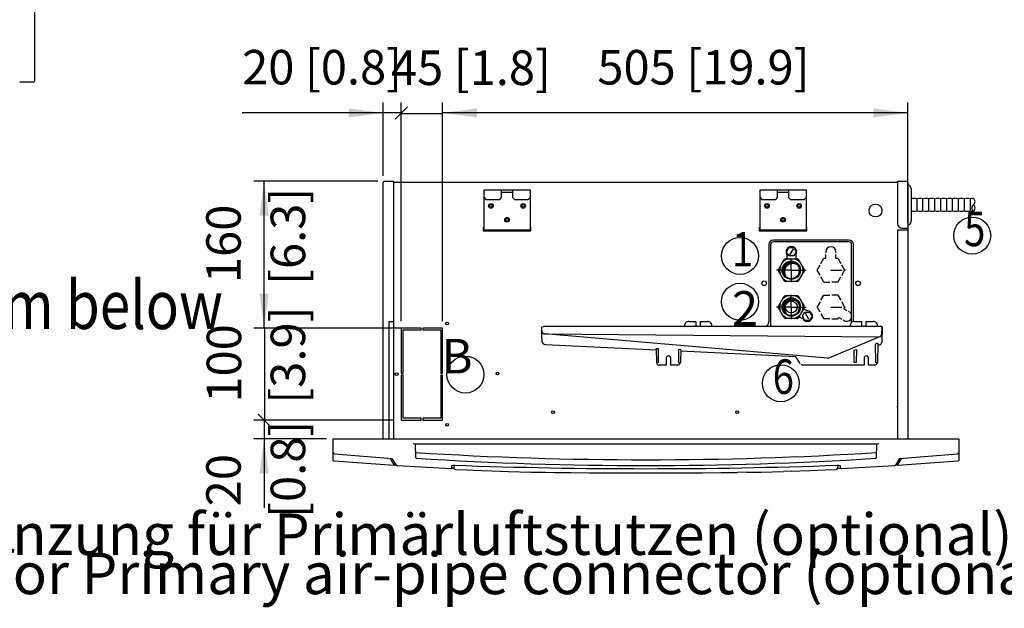
# Model space of a CAD drawing. Units: millimetres. Extents: x 22059 to 28955, y -16892 to -12508.
# Drawn here: x 23285 to 24355, y -15944 to -15305 of the extents above; entities that cross this region are included whole.
import ezdxf

# ---------------------------------------------------------------- set-up
doc = ezdxf.new("R2010")
doc.units = ezdxf.units.MM
doc.linetypes.add('DOT_CENTER', pattern=[14, 12, -1, 0, -1])
doc.layers.add('1', color=7, linetype='Continuous')
doc.styles.add('CONVERTER_11', font='txt.shx', dxfattribs={"width": 0.9})
doc.styles.add('CONVERTER_19', font='txt.shx', dxfattribs={"width": 0.8325})
doc.styles.add('CONVERTER_20', font='txt.shx', dxfattribs={"width": 0.81})
doc.dimstyles.new('ME10_DIM_70', dxfattribs={"dimtxt": 37.5, "dimasz": 18.75, "dimexe": 11.25, "dimexo": 7.5, "dimgap": 13.5, "dimtad": 1, "dimdec": 0, "dimdsep": 46, "dimtxsty": 'CONVERTER_11', "dimblk2": 'OBLIQUE', "dimsah": 1, "dimcen": 0.09, "dimclrd": 6, "dimclre": 6, "dimclrt": 3, "dimadec": 0, "dimazin": 0, "dimtfac": 1, "dimtdec": 4, "dimtix": 1, "dimtmove": 0, "dimatfit": 3, "dimfxl": 1, "dimtolj": 1, "dimtzin": 0, "dimarcsym": 0})
doc.dimstyles.new('ME10_DIM_71', dxfattribs={"dimtxt": 37.5, "dimasz": 37.5, "dimexe": 11.25, "dimexo": 7.5, "dimgap": 13.5, "dimtad": 1, "dimdec": 0, "dimdsep": 46, "dimtxsty": 'CONVERTER_11', "dimsah": 1, "dimcen": 0.09, "dimclrd": 6, "dimclre": 6, "dimclrt": 3, "dimadec": 0, "dimazin": 0, "dimtfac": 1, "dimtdec": 4, "dimtix": 1, "dimtmove": 0, "dimatfit": 3, "dimfxl": 1, "dimtolj": 1, "dimtzin": 0, "dimarcsym": 0})
doc.dimstyles.new('ME10_DIM_72', dxfattribs={"dimtxt": 37.5, "dimasz": 18.75, "dimexe": 11.25, "dimexo": 7.5, "dimgap": 13.5, "dimtad": 1, "dimdec": 0, "dimdsep": 46, "dimtxsty": 'CONVERTER_11', "dimblk2": 'OBLIQUE', "dimsah": 1, "dimcen": 0.09, "dimclrd": 6, "dimclre": 6, "dimclrt": 3, "dimadec": 0, "dimazin": 0, "dimtfac": 1, "dimtdec": 4, "dimtix": 1, "dimtmove": 0, "dimatfit": 3, "dimfxl": 1, "dimtolj": 1, "dimtzin": 0, "dimarcsym": 0})
doc.dimstyles.new('ME10_DIM_73', dxfattribs={"dimtxt": 37.5, "dimasz": 37.5, "dimexe": 11.25, "dimexo": 7.5, "dimgap": 13.5, "dimtad": 1, "dimdec": 0, "dimdsep": 46, "dimtxsty": 'CONVERTER_11', "dimblk1": 'NONE', "dimblk2": 'NONE', "dimsah": 1, "dimcen": 0.09, "dimclrd": 6, "dimclre": 6, "dimclrt": 3, "dimadec": 0, "dimazin": 0, "dimtfac": 1, "dimtdec": 4, "dimtix": 1, "dimtmove": 0, "dimatfit": 3, "dimfxl": 1, "dimtolj": 1, "dimtzin": 0, "dimarcsym": 0})
doc.dimstyles.new('ME10_DIM_74', dxfattribs={"dimtxt": 37.5, "dimasz": 37.5, "dimexe": 11.25, "dimexo": 7.5, "dimgap": 13.5, "dimtad": 1, "dimdec": 0, "dimdsep": 46, "dimtxsty": 'CONVERTER_11', "dimblk1": 'NONE', "dimblk2": 'NONE', "dimsah": 1, "dimcen": 0.09, "dimclrd": 6, "dimclre": 6, "dimclrt": 3, "dimadec": 0, "dimazin": 0, "dimtfac": 1, "dimtdec": 4, "dimtix": 1, "dimtmove": 0, "dimatfit": 3, "dimfxl": 1, "dimtolj": 1, "dimtzin": 0, "dimarcsym": 0})
doc.dimstyles.new('ME10_DIM_75', dxfattribs={"dimtxt": 37.5, "dimasz": 37.5, "dimexe": 11.25, "dimexo": 7.5, "dimgap": 13.5, "dimtad": 1, "dimdec": 0, "dimdsep": 46, "dimtxsty": 'CONVERTER_11', "dimsah": 1, "dimcen": 0.09, "dimclrd": 6, "dimclre": 6, "dimclrt": 3, "dimadec": 0, "dimazin": 0, "dimtfac": 1, "dimtdec": 4, "dimtix": 1, "dimtmove": 0, "dimatfit": 3, "dimfxl": 1, "dimtolj": 1, "dimtzin": 0, "dimarcsym": 0})
pattern_1 = [(45, (258.84801, -8096.910918), (-0.0141421356237, 1e-18), [])]

# ---------------------------------------------------------------- blocks, each defined once
blk = doc.blocks.new('*D67')
at = {"layer": '1', "color": 6, "linetype": 'Continuous'}
for p, q in [((23680.4, -15474.6), (23680.4, -15395.2)), ((23699.9, -15632.5), (23699.9, -15395.2)), ((23680.4, -15406.4), (23527, -15406.4)), ((23699.9, -15406.4), (23680.4, -15406.4))]:
    blk.add_line(p, q, dxfattribs=at)
at = {"layer": '1', "color": 6}
blk.add_line((23706.6, -15399.8), (23693.3, -15413), dxfattribs=at)
blk.add_solid([(23642.9, -15411.3), (23642.9, -15401.5), (23680.4, -15406.4)], dxfattribs=at)
at = {"layer": '1', "color": 3, "insert": (23527, -15387.2), "char_height": 37.5, "attachment_point": 7, "rotation": 0.0001, "line_spacing_factor": 0.454545, "style": 'CONVERTER_11'}
blk.add_mtext('20 [0.8]', dxfattribs=at)
blk = doc.blocks.new('_Oblique')
at = {"color": 0, "linetype": 'ByBlock', "lineweight": -2}
blk.add_line((-0.5, -0.5), (0.5, 0.5), dxfattribs=at)
blk = doc.blocks.new('*D68')
at = {"layer": '1', "color": 6, "linetype": 'Continuous'}
for p, q in [((23674.6, -15480.4), (23539.7, -15480.4)), ((23550.9, -15640), (23550.9, -15480.4)), ((23713.9, -15640), (23539.7, -15640))]:
    blk.add_line(p, q, dxfattribs=at)
at = {"layer": '1', "color": 6}
for points in [[(23555.8, -15517.9), (23546, -15517.9), (23550.9, -15480.4)], [(23546, -15602.5), (23555.8, -15602.5), (23550.9, -15640)]]:
    blk.add_solid(points, dxfattribs=at)
at = {"layer": '1', "color": 3, "insert": (23537.2, -15591.2), "char_height": 37.5, "attachment_point": 7, "rotation": 90, "line_spacing_factor": 0.454545, "style": 'CONVERTER_11'}
blk.add_mtext('160', dxfattribs=at)
blk = doc.blocks.new('*D69')
at = {"layer": '1', "color": 6, "linetype": 'Continuous'}
for p, q in [((23692.4, -15740), (23539.7, -15740)), ((23550.9, -15740), (23550.9, -15760.4)), ((23618.6, -15760.4), (23539.7, -15760.4)), ((23550.9, -15760.4), (23550.9, -15835.4))]:
    blk.add_line(p, q, dxfattribs=at)
at = {"layer": '1', "color": 6}
blk.add_line((23544.3, -15733.4), (23557.5, -15746.6), dxfattribs=at)
blk.add_solid([(23555.8, -15797.9), (23546, -15797.9), (23550.9, -15760.4)], dxfattribs=at)
at = {"layer": '1', "color": 3, "insert": (23537.2, -15833.6), "char_height": 37.5, "attachment_point": 7, "rotation": 90, "line_spacing_factor": 0.454545, "style": 'CONVERTER_11'}
blk.add_mtext('20', dxfattribs=at)
blk = doc.blocks.new('*D70')
at = {"layer": '1', "color": 6, "linetype": 'Continuous'}
for p, q in [((23713.9, -15640), (23540.2, -15640)), ((23551.4, -15640), (23551.4, -15740)), ((23692.4, -15740), (23540.2, -15740))]:
    blk.add_line(p, q, dxfattribs=at)
at = {"layer": '1', "color": 3, "insert": (23537.7, -15721), "char_height": 37.5, "attachment_point": 7, "rotation": 90, "line_spacing_factor": 0.454545, "style": 'CONVERTER_11'}
blk.add_mtext('100', dxfattribs=at)
blk = doc.blocks.new('_None')
blk = doc.blocks.new('*D71')
at = {"layer": '1', "color": 6, "linetype": 'Continuous'}
for p, q in [((23699.9, -15632.5), (23699.9, -15395.8)), ((23744.9, -15632.5), (23744.9, -15395.8)), ((23699.9, -15407), (23744.9, -15407))]:
    blk.add_line(p, q, dxfattribs=at)
at = {"layer": '1', "color": 3, "insert": (23688.8, -15387.8), "char_height": 37.5, "attachment_point": 7, "rotation": 0.0001, "line_spacing_factor": 0.454545, "style": 'CONVERTER_11'}
blk.add_mtext('45 [1.8]', dxfattribs=at)
blk = doc.blocks.new('*D72')
at = {"layer": '1', "color": 6, "linetype": 'Continuous'}
for p, q in [((23744.9, -15632.5), (23744.9, -15395.2)), ((24250.4, -15526.1), (24250.4, -15395.2)), ((24250.4, -15406.4), (23744.9, -15406.4))]:
    blk.add_line(p, q, dxfattribs=at)
at = {"layer": '1', "color": 6}
for points in [[(23782.4, -15401.5), (23782.4, -15411.3), (23744.9, -15406.4)], [(24212.9, -15411.3), (24212.9, -15401.5), (24250.4, -15406.4)]]:
    blk.add_solid(points, dxfattribs=at)
at = {"layer": '1', "color": 3, "insert": (23913.1, -15387.2), "char_height": 37.5, "attachment_point": 7, "rotation": 0.0001, "line_spacing_factor": 0.454545, "style": 'CONVERTER_11'}
blk.add_mtext('505 [19.9]', dxfattribs=at)

msp = doc.modelspace()

# ---------------------------------------------------------------- hatches: boundary and pattern name
at = {"layer": '1', "linetype": 'Continuous'}
h = msp.add_hatch(dxfattribs=at)
h.set_pattern_fill('CUSTOM3', color=6, scale=0.01, angle=45, pattern_type=2)
h.set_pattern_definition(pattern_1)
edge = h.paths.add_edge_path()
edge.add_arc((24123.89, -15577.17), 9, 37.81924, 232.18076)
edge.add_arc((24125.48, -15578.76), 9, 52.18076, 217.81924, ccw=False)
h = msp.add_hatch(dxfattribs=at)
h.set_pattern_fill('CUSTOM4', color=6, scale=0.01, angle=45, pattern_type=2)
h.set_pattern_definition(pattern_1)
edge = h.paths.add_edge_path()
edge.add_arc((24123.89, -15617.17), 9, 37.81924, 232.18076)
edge.add_arc((24125.48, -15618.76), 9, 52.18076, 217.81924, ccw=False)

# ---------------------------------------------------------------- linework, layer by layer
at = {"color": 6, "linetype": 'Continuous'}
for p, q in [((23788.93, -15530.41), (23788.93, -15534.41)), ((23788.93, -15530.41), (23788.93, -15534.41)), ((23788.93, -15534.41), (23840.93, -15534.41)), ((23788.93, -15534.41), (23840.93, -15534.41)), ((23840.93, -15534.41), (23840.93, -15530.41)), ((23840.93, -15534.41), (23840.93, -15530.41)), ((24088.93, -15530.41), (24088.93, -15534.41)), ((24088.93, -15530.41), (24088.93, -15534.41)), ((24088.93, -15534.41), (24140.93, -15534.41)), ((24088.93, -15534.41), (24140.93, -15534.41)), ((24140.93, -15534.41), (24140.93, -15530.41)), ((24140.93, -15534.41), (24140.93, -15530.41)), ((23699.93, -15640.01), (23699.93, -15689.01)), ((23721.43, -15640.01), (23699.93, -15640.01)), ((23701.93, -15689.01), (23701.93, -15642.01)), ((23701.93, -15642.01), (23721.43, -15642.01)), ((23721.43, -15642.01), (23721.43, -15640.01)), ((23744.93, -15640.01), (23723.43, -15640.01)), ((23723.43, -15640.01), (23723.43, -15642.01)), ((23723.43, -15642.01), (23742.93, -15642.01)), ((23742.93, -15642.01), (23742.93, -15689.01)), ((23744.93, -15689.01), (23744.93, -15640.01)), ((23699.93, -15689.01), (23701.93, -15689.01)), ((23699.93, -15691.01), (23699.93, -15740.01)), ((23701.93, -15691.01), (23699.93, -15691.01)), ((23701.93, -15738.01), (23701.93, -15691.01)), ((23742.93, -15689.01), (23744.93, -15689.01)), ((23744.93, -15691.01), (23742.93, -15691.01)), ((23742.93, -15691.01), (23742.93, -15738.01)), ((23744.93, -15740.01), (23744.93, -15691.01)), ((23699.93, -15740.01), (23721.43, -15740.01)), ((23721.43, -15738.01), (23701.93, -15738.01)), ((23721.43, -15740.01), (23721.43, -15738.01)), ((23742.93, -15738.01), (23723.43, -15738.01)), ((23723.43, -15738.01), (23723.43, -15740.01)), ((23723.43, -15740.01), (23744.93, -15740.01))]:
    msp.add_line(p, q, dxfattribs=at)
at = {"color": 1, "linetype": 'Continuous'}
for p, q in [((24186.43, -15544.41), (24104.43, -15544.41)), ((24186.43, -15546.41), (24104.43, -15546.41)), ((24099.43, -15549.41), (24099.43, -15633.41)), ((24101.43, -15549.41), (24101.43, -15638.34)), ((24161.37, -15557.13), (24161.37, -15558.18)), ((24172.37, -15558.18), (24172.37, -15557.13)), ((24189.43, -15634.02), (24189.43, -15549.41)), ((24191.43, -15632.95), (24191.43, -15549.41)), ((24156.12, -15569.77), (24159.37, -15564.14)), ((24159.37, -15564.14), (24161.38, -15564.14)), ((24161.38, -15564.14), (24161.38, -15560.18)), ((24172.36, -15564.14), (24174.37, -15564.14)), ((24172.37, -15564.13), (24172.37, -15560.18)), ((24174.37, -15564.14), (24177.62, -15569.77)), ((24151.87, -15577.13), (24155.12, -15571.51)), ((24155.12, -15582.76), (24151.87, -15577.13)), ((24178.62, -15571.51), (24181.87, -15577.13)), ((24178.63, -15582.77), (24181.88, -15577.13)), ((24159.37, -15590.12), (24156.12, -15584.5)), ((24159.36, -15590.13), (24165.87, -15590.13)), ((24174.37, -15590.12), (24167.87, -15590.12)), ((24174.37, -15590.13), (24177.63, -15584.5)), ((24155.11, -15611.5), (24151.86, -15617.13)), ((24156.12, -15609.77), (24159.37, -15604.14)), ((24159.37, -15604.14), (24165.87, -15604.14)), ((24174.37, -15604.13), (24167.87, -15604.13)), ((24174.37, -15604.14), (24177.62, -15609.77)), ((24181.88, -15617.13), (24178.63, -15611.5)), ((24155.12, -15622.76), (24151.87, -15617.13)), ((24181.87, -15617.13), (24180.86, -15618.88)), ((24180.86, -15618.88), (24184.34, -15620.88)), ((24186.94, -15622.37), (24186.07, -15621.87)), ((24156.11, -15624.5), (24159.36, -15630.13)), ((24165.87, -15630.12), (24159.37, -15630.12)), ((24167.87, -15630.13), (24174.37, -15630.13)), ((24174.37, -15630.13), (24175.38, -15628.4)), ((24175.38, -15628.4), (24178.84, -15630.4)), ((24181.44, -15631.89), (24180.58, -15631.39))]:
    msp.add_line(p, q, dxfattribs=at)
for centre in [(23797.43, -15507.41), (23797.43, -15507.41), (23832.43, -15507.41), (23832.43, -15507.41), (24097.43, -15507.41), (24097.43, -15507.41), (24132.43, -15507.41), (24132.43, -15507.41), (23814.93, -15522.41), (23814.93, -15522.41), (24114.93, -15522.41), (24114.93, -15522.41)]:
    msp.add_circle(centre, 2.5, dxfattribs=at)
at = {"color": 6, "linetype": 'Continuous'}
for centre, radius in [((23797.43, -15507.41), 1.5), ((23797.43, -15507.41), 1.5), ((23832.43, -15507.41), 1.5), ((23832.43, -15507.41), 1.5), ((24097.43, -15507.41), 1.5), ((24097.43, -15507.41), 1.5), ((24132.43, -15507.41), 1.5), ((24132.43, -15507.41), 1.5), ((24215.43, -15512.41), 7), ((23814.93, -15522.41), 1.5), ((23814.93, -15522.41), 1.5), ((24114.93, -15522.41), 1.5), ((24114.93, -15522.41), 1.5), ((24094.43, -15591.41), 2.5), ((24196.43, -15591.41), 2.5), ((23749.93, -15635.01), 1.5), ((23804.43, -15689.41), 1.5), ((23694.93, -15690.01), 1.5), ((23864.93, -15731.41), 1.5), ((24064.93, -15731.41), 1.5), ((23749.93, -15745.01), 1.5)]:
    msp.add_circle(centre, radius, dxfattribs=at)
at = {"color": 1, "linetype": 'Continuous'}
for centre, radius, start, end in [((24104.43, -15549.41), 5, 90, 180), ((24104.43, -15549.41), 3, 90, 180), ((24186.43, -15549.41), 5, 0, 90), ((24186.43, -15549.41), 3, 0, 90), ((24166.87, -15557.13), 5.49, 0, 180), ((24094.43, -15633.41), 5, 281.24996, 360), ((24184.19, -15627.13), 5.49, 240.00002, 341.25007)]:
    msp.add_arc(centre, radius, start, end, dxfattribs=at)
at = {"layer": '1', "color": 2, "linetype": 'Continuous'}
for p, q in [((23301.52, -14937.95), (23301.52, -15371.55)), ((23299.72, -15373.05), (23285.25, -15373.05)), ((24110.01, -15576.39), (24116.29, -15565.53)), ((24116.6, -15565.22), (24117.2, -15564.87)), ((24117.62, -15564.76), (24130.15, -15564.76)), ((24130.59, -15564.88), (24131.19, -15565.23)), ((24131.51, -15565.55), (24137.77, -15576.41)), ((24109.89, -15577.51), (24109.89, -15576.81)), ((24116.27, -15588.8), (24110.01, -15577.93)), ((24137.77, -15577.94), (24131.48, -15588.81)), ((24137.88, -15576.83), (24137.88, -15577.52)), ((24117.18, -15589.46), (24116.58, -15589.11)), ((24130.15, -15589.58), (24117.6, -15589.57)), ((24131.18, -15589.12), (24130.58, -15589.47)), ((24110.01, -15616.39), (24116.29, -15605.53)), ((24116.6, -15605.22), (24117.2, -15604.87)), ((24117.62, -15604.76), (24130.15, -15604.76)), ((24130.59, -15604.88), (24131.19, -15605.23)), ((24131.51, -15605.55), (24137.77, -15616.41)), ((24109.89, -15617.51), (24109.89, -15616.81)), ((24116.27, -15628.8), (24110.01, -15617.93)), ((24137.77, -15617.94), (24131.48, -15628.81)), ((24137.76, -15617.95), (24131.49, -15628.8)), ((24137.88, -15616.83), (24137.88, -15617.52)), ((24137.88, -15616.84), (24137.88, -15617.53)), ((24117.18, -15629.46), (24116.58, -15629.11)), ((24130.15, -15629.58), (24117.6, -15629.57)), ((24131.17, -15629.12), (24130.57, -15629.47)), ((24131.18, -15629.12), (24130.58, -15629.47)), ((23852.72, -15638.6), (23854.97, -15638.38)), ((23852.72, -15643.57), (23852.72, -15638.6)), ((23856.5, -15638.35), (23854.97, -15638.38)), ((23858.87, -15638.34), (23856.5, -15638.35)), ((24217.7, -15638.34), (23858.87, -15638.34)), ((24220.38, -15638.38), (24218.74, -15638.35)), ((24221.83, -15638.45), (24220.38, -15638.38)), ((24222.6, -15638.55), (24221.83, -15638.45)), ((24222.3, -15646.68), (24222.72, -15638.6)), ((24222.72, -15638.6), (24222.6, -15638.55)), ((24163.18, -15672.87), (23856, -15646.47)), ((24164.08, -15672.77), (24219.3, -15649.49)), ((23679.43, -15760.41), (24252.93, -15760.41))]:
    msp.add_line(p, q, dxfattribs=at)
at = {"layer": '1', "color": 3, "linetype": 'Continuous'}
for p, q in [((23680.43, -15482.11), (23680.45, -15481.83)), ((23680.43, -15759.41), (23680.43, -15482.11)), ((23680.45, -15481.83), (23680.52, -15481.57)), ((23680.52, -15481.57), (23680.58, -15481.41)), ((23680.58, -15481.41), (23680.71, -15481.18)), ((23680.71, -15481.18), (23680.84, -15481.01)), ((23680.84, -15481.01), (23680.96, -15480.88)), ((23680.96, -15480.88), (23681.19, -15480.69)), ((23681.19, -15480.69), (23681.48, -15480.54)), ((23681.48, -15480.54), (23681.65, -15480.48)), ((23681.65, -15480.48), (23681.89, -15480.43)), ((23681.89, -15480.43), (23682.13, -15480.41)), ((23682.13, -15480.41), (23691.43, -15480.41)), ((23691.43, -15480.41), (23691.43, -15481.41)), ((23691.43, -15481.41), (24239.43, -15481.41)), ((24239.43, -15480.41), (24248.73, -15480.41)), ((24239.43, -15481.41), (24239.43, -15480.41)), ((24248.73, -15480.41), (24249.05, -15480.44)), ((24249.05, -15480.44), (24249.41, -15480.55)), ((24249.41, -15480.55), (24249.64, -15480.68)), ((24249.64, -15480.68), (24250.03, -15481.04)), ((24250.03, -15481.04), (24250.16, -15481.19)), ((24250.16, -15481.19), (24250.3, -15481.46)), ((24250.3, -15481.46), (24250.4, -15481.78)), ((24250.4, -15481.78), (24250.43, -15482.11)), ((24250.43, -15482.11), (24250.43, -15531.41)), ((24250.43, -15531.41), (24250.43, -15533.61)), ((24250.43, -15533.61), (24250.43, -15760.41)), ((23625.9, -15760.62), (23625.96, -15760.47)), ((23625.95, -15767.27), (23625.9, -15760.62)), ((23625.96, -15760.47), (23626.1, -15760.41)), ((23626.1, -15760.41), (23679.43, -15760.41)), ((23679.43, -15760.41), (23680.43, -15760.41)), ((23680.43, -15760.41), (23680.43, -15759.41)), ((24250.43, -15760.41), (24252.93, -15760.41)), ((24252.93, -15760.41), (24305.75, -15760.41)), ((24305.75, -15760.41), (24305.89, -15760.47)), ((24305.89, -15760.47), (24305.95, -15760.62)), ((24305.95, -15760.62), (24305.89, -15783.57)), ((23625.97, -15782.5), (23625.95, -15767.27)), ((23625.97, -15783.73), (23625.97, -15782.5)), ((23626.24, -15784.41), (23625.97, -15783.73)), ((23626.89, -15784.73), (23626.24, -15784.41)), ((24305.62, -15784.41), (24304.97, -15784.73)), ((24305.89, -15783.57), (24305.62, -15784.41)), ((23692.19, -15789.3), (23626.89, -15784.73)), ((23692.75, -15789.01), (23692.19, -15789.3)), ((23694.84, -15789.15), (23692.75, -15789.01)), ((23695.29, -15789.49), (23694.84, -15789.15)), ((23695.86, -15789.64), (23695.29, -15789.49)), ((23753.84, -15792.81), (23695.86, -15789.64)), ((23754.91, -15792.43), (23753.84, -15792.81)), ((23757.26, -15792.54), (23754.91, -15792.43)), ((23757.97, -15793.31), (23757.26, -15792.54)), ((23758.95, -15793.62), (23757.97, -15793.31)), ((23758.95, -15793.62), (23771.08, -15794.13)), ((23771.08, -15794.13), (23787.32, -15794.78)), ((23787.32, -15794.78), (23798.6, -15795.19)), ((23798.6, -15795.19), (23807.96, -15795.49)), ((24123.89, -15795.49), (24133.25, -15795.19)), ((24133.25, -15795.19), (24144.53, -15794.78)), ((24144.53, -15794.78), (24160.77, -15794.13)), ((24160.77, -15794.13), (24172.91, -15793.62)), ((24174.59, -15792.54), (24172.91, -15793.62)), ((24176.94, -15792.44), (24174.59, -15792.54)), ((24178.01, -15792.81), (24176.94, -15792.44)), ((24235.99, -15789.64), (24178.01, -15792.81)), ((24237.01, -15789.15), (24235.99, -15789.64)), ((24239.11, -15789.02), (24237.01, -15789.15)), ((24239.27, -15789.15), (24239.11, -15789.02)), ((24239.66, -15789.3), (24239.27, -15789.15)), ((24304.97, -15784.73), (24239.66, -15789.3)), ((23807.96, -15795.49), (23816.5, -15795.74)), ((23816.5, -15795.74), (23840.81, -15796.36)), ((23840.81, -15796.36), (23856.69, -15796.67)), ((23856.69, -15796.67), (23866.63, -15796.83)), ((23866.63, -15796.83), (23884.62, -15797.05)), ((23884.62, -15797.05), (23904.51, -15797.2)), ((23904.51, -15797.2), (23929.06, -15797.37)), ((23929.06, -15797.37), (23943.8, -15797.22)), ((23943.8, -15797.22), (23988.06, -15797.22)), ((23988.06, -15797.22), (24002.8, -15797.37)), ((24002.8, -15797.37), (24027.35, -15797.2)), ((24002.8, -15797.37), (24027.35, -15797.2)), ((24027.35, -15797.2), (24047.23, -15797.05)), ((24047.23, -15797.05), (24065.23, -15796.83)), ((24075.17, -15796.67), (24065.23, -15796.83)), ((24075.17, -15796.67), (24091.04, -15796.36)), ((24091.04, -15796.36), (24115.35, -15795.74)), ((24123.89, -15795.49), (24115.35, -15795.74))]:
    msp.add_line(p, q, dxfattribs=at)
at = {"layer": '1', "color": 1, "linetype": 'Continuous'}
for p, q in [((23691.43, -15481.41), (23691.43, -15760.41)), ((24239.43, -15481.41), (24239.43, -15526.41)), ((23789.93, -15533.73), (23789.93, -15489.9)), ((23789.93, -15489.9), (23839.93, -15489.9)), ((23789.93, -15533.73), (23789.93, -15489.9)), ((23789.93, -15489.9), (23839.93, -15489.9)), ((23808.93, -15498.41), (23808.93, -15489.9)), ((23808.93, -15498.41), (23808.93, -15489.9)), ((23808.93, -15492.4), (23820.93, -15492.4)), ((23808.93, -15492.4), (23820.93, -15492.4)), ((23820.93, -15489.9), (23820.93, -15498.41)), ((23820.93, -15489.9), (23820.93, -15498.41)), ((23839.93, -15489.9), (23839.93, -15533.73)), ((23839.93, -15489.9), (23839.93, -15533.73)), ((24089.93, -15489.9), (24139.93, -15489.9)), ((24089.93, -15533.73), (24089.93, -15489.9)), ((24089.93, -15489.9), (24139.93, -15489.9)), ((24089.93, -15533.73), (24089.93, -15489.9)), ((24108.93, -15498.41), (24108.93, -15489.9)), ((24108.93, -15498.41), (24108.93, -15489.9)), ((24108.93, -15492.4), (24120.93, -15492.4)), ((24108.93, -15492.4), (24120.93, -15492.4)), ((24120.93, -15489.9), (24120.93, -15498.41)), ((24120.93, -15489.9), (24120.93, -15498.41)), ((24139.93, -15489.9), (24139.93, -15533.73)), ((24139.93, -15489.9), (24139.93, -15533.73)), ((23789.93, -15498.41), (23791.93, -15500.41)), ((23789.93, -15498.41), (23791.93, -15500.41)), ((23791.93, -15500.41), (23806.93, -15500.41)), ((23791.93, -15500.41), (23806.93, -15500.41)), ((23806.93, -15500.41), (23808.93, -15498.41)), ((23806.93, -15500.41), (23808.93, -15498.41)), ((23820.93, -15498.41), (23822.93, -15500.41)), ((23820.93, -15498.41), (23822.93, -15500.41)), ((23822.93, -15500.41), (23837.93, -15500.41)), ((23822.93, -15500.41), (23837.93, -15500.41)), ((23837.93, -15500.41), (23839.93, -15498.41)), ((23837.93, -15500.41), (23839.93, -15498.41)), ((24089.93, -15498.41), (24091.93, -15500.41)), ((24089.93, -15498.41), (24091.93, -15500.41)), ((24091.93, -15500.41), (24106.93, -15500.41)), ((24091.93, -15500.41), (24106.93, -15500.41)), ((24106.93, -15500.41), (24108.93, -15498.41)), ((24106.93, -15500.41), (24108.93, -15498.41)), ((24120.93, -15498.41), (24122.93, -15500.41)), ((24120.93, -15498.41), (24122.93, -15500.41)), ((24122.93, -15500.41), (24137.93, -15500.41)), ((24122.93, -15500.41), (24137.93, -15500.41)), ((24137.93, -15500.41), (24139.93, -15498.41)), ((24137.93, -15500.41), (24139.93, -15498.41)), ((23839.93, -15533.73), (23789.93, -15533.73)), ((23839.93, -15533.73), (23789.93, -15533.73)), ((24139.93, -15533.73), (24089.93, -15533.73)), ((24139.93, -15533.73), (24089.93, -15533.73)), ((24239.43, -15533.61), (24239.43, -15760.41)), ((24250.24, -15533.61), (24239.43, -15533.61)), ((24244.43, -15531.41), (24250.43, -15531.41)), ((24118.69, -15557.17), (24121.29, -15552.67)), ((24121.29, -15561.67), (24118.69, -15557.17)), ((24121.29, -15552.67), (24126.48, -15552.67)), ((24126.48, -15552.67), (24129.08, -15557.17)), ((24129.08, -15557.17), (24126.48, -15561.67)), ((24126.48, -15561.67), (24121.29, -15561.67)), ((24136, -15627.17), (24138.6, -15622.67)), ((24138.6, -15622.67), (24143.8, -15622.68)), ((24143.8, -15622.68), (24146.39, -15627.18)), ((24138.6, -15631.67), (24136, -15627.17)), ((24143.79, -15631.68), (24138.6, -15631.67)), ((24146.39, -15627.18), (24143.79, -15631.68)), ((23855.39, -15646.43), (24219.3, -15649.49)), ((23712.87, -15765.35), (23714.72, -15765.79)), ((23714.72, -15765.79), (24217.13, -15765.79)), ((23715.82, -15781.05), (23715.43, -15765.79)), ((24216.42, -15765.79), (24216.04, -15781.05)), ((24217.13, -15765.79), (24218.99, -15765.35)), ((23626.16, -15775.26), (23626.27, -15775.81)), ((23626.27, -15775.81), (23626.6, -15776.29)), ((23626.6, -15776.29), (23627.09, -15776.62)), ((23627.09, -15776.62), (23627.53, -15776.72)), ((23627.53, -15776.72), (23690.21, -15781.59)), ((23694.81, -15789.1), (23690.21, -15781.59)), ((23715.82, -15781.05), (23716.1, -15781.3)), ((23716.1, -15781.3), (23716.35, -15781.42)), ((23716.35, -15781.42), (23716.64, -15781.48)), ((24215.22, -15781.48), (24215.5, -15781.42)), ((24215.5, -15781.42), (24215.76, -15781.3)), ((24215.76, -15781.3), (24216.04, -15781.05)), ((24241.64, -15781.59), (24237.04, -15789.1)), ((24241.64, -15781.59), (24304.32, -15776.72)), ((24304.32, -15776.72), (24304.77, -15776.62)), ((24304.77, -15776.62), (24305.26, -15776.29)), ((24305.26, -15776.29), (24305.58, -15775.81)), ((24305.58, -15775.81), (24305.69, -15775.26)), ((23754.8, -15789.24), (23756.36, -15789.06)), ((23754.91, -15792.43), (23754.97, -15789.26)), ((23756.36, -15789.06), (23757.67, -15788.99)), ((24174.19, -15788.99), (24175.5, -15789.06)), ((24175.5, -15789.06), (24177.05, -15789.24)), ((24176.89, -15789.26), (24176.94, -15792.43))]:
    msp.add_line(p, q, dxfattribs=at)
at = {"layer": '1', "color": 6, "linetype": 'Continuous'}
for p, q in [((24254.13, -15488.36), (24254.13, -15524.1)), ((24260.57, -15512.74), (24260.57, -15499.71)), ((24267.02, -15512.74), (24267.02, -15499.71)), ((24273.47, -15512.74), (24273.47, -15499.71)), ((24279.91, -15512.74), (24279.91, -15499.71)), ((24286.36, -15512.74), (24286.36, -15499.71)), ((24292.8, -15512.74), (24292.8, -15499.71)), ((24299.25, -15512.74), (24299.25, -15499.71)), ((24305.69, -15512.74), (24305.69, -15499.71)), ((24312.14, -15512.74), (24312.14, -15499.71)), ((24318.59, -15512.74), (24318.59, -15499.71)), ((24125.8, -15553.86), (24121.98, -15560.48)), ((24118.89, -15560.01), (24118.89, -15564.01)), ((24128.89, -15560.01), (24128.89, -15564.01)), ((24141.24, -15621.43), (24137.78, -15619.42)), ((24143.11, -15630.49), (24139.29, -15623.87)), ((23686.43, -15633.41), (23686.43, -15760.41)), ((23691.43, -15633.41), (23686.43, -15633.41)), ((24012.7, -15632.78), (24020.2, -15632.78)), ((24020.2, -15632.78), (24020.2, -15638.34)), ((24025.2, -15632.78), (24032.7, -15632.78)), ((24025.2, -15638.34), (24025.2, -15632.78)), ((24136.24, -15630.08), (24132.77, -15628.08)), ((24192.7, -15632.78), (24200.2, -15632.78)), ((24200.2, -15632.78), (24200.2, -15638.34)), ((24205.2, -15632.78), (24212.7, -15632.78)), ((24205.2, -15638.34), (24205.2, -15632.78)), ((23852.72, -15647.51), (23852.72, -15643.57)), ((24218.74, -15638.35), (24217.7, -15638.34)), ((24222.72, -15638.6), (24222.3, -15655.45)), ((23853.15, -15655.21), (23852.72, -15647.51)), ((23856.54, -15657.77), (23977.17, -15663.74)), ((23977.14, -15662.06), (23979.72, -15662.2)), ((23977.14, -15662.06), (23977.4, -15677.25)), ((23979.45, -15677.25), (23979.72, -15662.2)), ((24001.11, -15663.39), (24001.35, -15677.25)), ((24003.64, -15663.53), (24001.11, -15663.39)), ((24003.64, -15663.53), (24003.4, -15677.28)), ((24128.64, -15671.19), (24003.62, -15665.04)), ((24192.12, -15664.09), (24194.68, -15663.34)), ((24192.35, -15677.25), (24192.12, -15664.09)), ((24194.68, -15663.34), (24194.45, -15677.25)), ((24217.76, -15656.6), (24215, -15657.41)), ((24215, -15657.41), (24215.35, -15677.25)), ((24217.76, -15656.6), (24217.4, -15677.25)), ((24219.87, -15658.29), (24217.72, -15658.9)), ((23979.45, -15677.25), (23977.4, -15677.25)), ((23987.9, -15672.78), (23987.9, -15680.28)), ((23992.9, -15680.28), (23992.9, -15672.78)), ((24001.35, -15677.25), (24003.4, -15677.28)), ((24133.67, -15678.38), (24128.64, -15671.19)), ((24163.18, -15672.87), (24164.08, -15672.77)), ((24194.45, -15677.25), (24192.35, -15677.25)), ((24202.9, -15672.78), (24202.9, -15680.28)), ((24207.9, -15680.28), (24207.9, -15672.78)), ((24215.35, -15677.25), (24217.4, -15677.28)), ((23987.9, -15680.28), (23980.4, -15680.28)), ((24000.4, -15680.28), (23992.9, -15680.28)), ((24202.9, -15680.28), (24137.32, -15680.28)), ((24214.4, -15680.28), (24207.9, -15680.28)), ((23692.75, -15789.01), (23688.07, -15781.44)), ((24243.78, -15781.44), (24239.1, -15789.01)), ((23757.18, -15789.15), (23757.14, -15789.22)), ((23757.14, -15789.22), (23757.26, -15792.54)), ((23757.67, -15788.99), (23757.18, -15789.15)), ((24174.67, -15789.15), (24174.19, -15788.99)), ((24174.59, -15792.54), (24174.71, -15789.22)), ((24174.71, -15789.22), (24174.67, -15789.15))]:
    msp.add_line(p, q, dxfattribs=at)
at = {"layer": '1', "color": 6, "linetype": 'DOT_CENTER'}
for p, q in [((24123.89, -15577.17), (24123.89, -15563.17)), ((24123.89, -15577.17), (24107.8, -15577.17)), ((24123.89, -15577.17), (24123.89, -15591.17)), ((24123.89, -15577.17), (24139.97, -15577.17)), ((24166.87, -15577.17), (24182.95, -15577.17)), ((24123.89, -15617.17), (24123.89, -15603.17)), ((24123.89, -15617.17), (24107.8, -15617.17)), ((24123.89, -15617.17), (24139.97, -15617.17)), ((24123.89, -15617.17), (24123.89, -15631.17)), ((24166.87, -15617.17), (24182.95, -15617.17))]:
    msp.add_line(p, q, dxfattribs=at)
at = {"layer": '1', "color": 6, "linetype": 'Continuous'}
for centre, radius in [((24320.51, -15539.63), 20.06), ((24068.12, -15561.68), 20.06), ((24123.89, -15577.17), 10), ((24068.12, -15611.41), 20.06), ((24123.89, -15617.17), 10), ((24123.87, -15617.13), 6.5), ((23769.67, -15690.56), 20.06), ((24112.46, -15700.03), 20.06)]:
    msp.add_circle(centre, radius, dxfattribs=at)
at = {"layer": '1', "color": 2, "linetype": 'Continuous'}
for centre, radius, start, end in [((23299.99, -15371.53), 1.54, 260.19688, 359.94583), ((24123.89, -15577.17), 9, 37.81924, 232.18076), ((24117.06, -15565.98), 0.9, 121.38665, 149.42749), ((24117.63, -15565.66), 0.9, 90.50104, 118.54187), ((24130.14, -15565.69), 0.935, 60.92071, 88.96154), ((24130.72, -15565.99), 0.9, 30.50104, 58.54187), ((24110.79, -15576.83), 0.9, 150.50104, 178.54187), ((24110.79, -15577.48), 0.9, 181.38665, 209.42749), ((24123.89, -15577.17), 9, 232.18076, 0), ((24123.89, -15577.17), 9, 0, 37.81924), ((24136.98, -15576.85), 0.9, 1.38665, 29.42749), ((24136.98, -15577.5), 0.9, 330.50104, 358.54187), ((24117.05, -15588.34), 0.9, 210.50104, 238.54187), ((24117.61, -15588.67), 0.9, 241.38665, 269.42749), ((24130.15, -15588.68), 0.9, 270.50104, 298.54187), ((24130.71, -15588.35), 0.9, 301.38665, 329.42749), ((24123.89, -15617.17), 9, 37.81924, 232.18076), ((24117.06, -15605.98), 0.9, 121.38665, 149.42749), ((24117.63, -15605.66), 0.9, 90.50104, 118.54187), ((24130.14, -15605.69), 0.935, 60.92071, 88.96154), ((24123.89, -15617.17), 9, 0, 37.81924), ((24130.72, -15605.99), 0.9, 30.50104, 58.54187), ((24110.79, -15616.83), 0.9, 150.50104, 178.54187), ((24110.79, -15617.48), 0.9, 181.38665, 209.42749), ((24123.89, -15617.17), 9, 232.18076, 0), ((24136.98, -15616.86), 0.9, 1.35092, 29.39175), ((24136.98, -15617.51), 0.9, 330.4653, 358.50613), ((24136.98, -15616.85), 0.9, 1.38665, 29.42749), ((24136.98, -15617.5), 0.9, 330.50104, 358.54187), ((24117.05, -15628.34), 0.9, 210.50104, 238.54187), ((24117.61, -15628.67), 0.9, 241.38665, 269.42749), ((24130.14, -15628.68), 0.9, 270.4653, 298.50613), ((24130.15, -15628.68), 0.9, 270.50104, 298.54187), ((24130.69, -15628.32), 0.935, 300.88497, 328.9258), ((24130.71, -15628.35), 0.9, 301.38665, 329.42749), ((23855.87, -15643.3), 3.17, 184.82911, 272.3482), ((24219.33, -15646.51), 2.98, 269.5761, 356.68035)]:
    msp.add_arc(centre, radius, start, end, dxfattribs=at)
at = {"layer": '1', "color": 6, "linetype": 'Continuous'}
for centre, radius, start, end in [((24250.32, -15488.47), 3.81, 1.71739, 88.39614), ((24324.3, -15509.73), 4.31, 125.49852, 234.50148), ((24319.3, -15502.72), 4.31, 305.49852, 54.50148), ((24319.3, -15509.73), 4.31, 305.49852, 54.50148), ((24250.44, -15524.29), 3.7, 269.87586, 3.00512), ((24123.89, -15557.17), 5.75, 330.40816, 209.59184), ((24123.89, -15577.17), 12.75, 103.30483, 136.58326), ((24118.11, -15563.99), 0.773, 270.34356, 358.48257), ((24123.89, -15577.17), 12.75, 43.23336, 76.69517), ((24129.66, -15563.99), 0.773, 181.51743, 269.65644), ((24123.89, -15577.17), 12.75, 163.34526, 196.58326), ((24123.89, -15577.17), 12.75, 0, 16.62369), ((24123.89, -15577.17), 12.75, 343.34526, 0), ((24123.89, -15577.17), 12.75, 223.34526, 256.58326), ((24123.89, -15577.17), 12.75, 283.34526, 316.58326), ((24123.89, -15617.17), 12.75, 103.30483, 136.58326), ((24123.89, -15617.17), 12.75, 43.23336, 76.69517), ((24123.89, -15617.17), 12.75, 163.34526, 196.58326), ((24123.89, -15617.17), 12.75, 0, 16.62369), ((24123.89, -15617.17), 12.75, 343.34526, 0), ((24141.2, -15627.18), 5.75, 210.37242, 89.5561), ((24138.18, -15618.77), 0.773, 150.30783, 238.44683), ((24012.76, -15637.86), 5.09, 90.75844, 185.38033), ((24032.65, -15637.84), 5.07, 354.35617, 89.50505), ((24123.89, -15617.17), 12.75, 223.34526, 256.58326), ((24123.89, -15617.17), 12.75, 283.34526, 316.58326), ((24132.4, -15628.76), 0.773, 61.48169, 149.6207), ((24192.9, -15637.98), 5.21, 92.19827, 183.9405), ((24212.62, -15637.87), 5.1, 354.74152, 89.11971), ((23856.26, -15654.56), 3.17, 184.82911, 272.3482), ((24219.11, -15655.15), 3.2, 283.88292, 354.67741), ((23980.4, -15677.27), 3, 179.54374, 269.99621), ((23990.4, -15672.78), 2.5, 359.99983, 180.00017), ((24000.4, -15677.27), 3, 270.02027, 0.43978), ((24205.4, -15672.78), 2.5, 359.99998, 180.00002), ((24214.4, -15677.27), 3, 270.00693, 0.45313), ((24137.32, -15675.82), 4.45, 228.54924, 269.99989), ((23966.01, -11788.95), 3994.11, 266.40648, 273.59106)]:
    msp.add_arc(centre, radius, start, end, dxfattribs=at)
at = {"layer": '1', "color": 1, "linetype": 'Continuous'}
for centre, radius, start, end in [((24257.35, -15509.85), 10.64, 72.36287, 107.63713), ((24263.8, -15509.85), 10.64, 72.36287, 107.63713), ((24270.24, -15509.85), 10.64, 72.36287, 107.63713), ((24276.69, -15509.85), 10.64, 72.36287, 107.63713), ((24283.13, -15509.85), 10.64, 72.36287, 107.63713), ((24289.58, -15509.85), 10.64, 72.36287, 107.63713), ((24296.03, -15509.85), 10.64, 72.36287, 107.63713), ((24302.47, -15509.85), 10.64, 72.36287, 107.63713), ((24308.92, -15509.85), 10.64, 72.36287, 107.63713), ((24315.36, -15509.85), 10.64, 72.36287, 107.63713), ((24321.81, -15509.85), 10.64, 90.06154, 107.63713), ((24257.35, -15502.6), 10.64, 252.36287, 287.63713), ((24263.8, -15502.6), 10.64, 252.36287, 287.63713), ((24270.24, -15502.6), 10.64, 252.36287, 287.63713), ((24276.69, -15502.6), 10.64, 252.36287, 287.63713), ((24283.13, -15502.6), 10.64, 252.36287, 287.63713), ((24289.58, -15502.6), 10.64, 252.36287, 287.63713), ((24296.03, -15502.6), 10.64, 252.36287, 287.63713), ((24302.47, -15502.6), 10.64, 252.36287, 287.63713), ((24308.92, -15502.6), 10.64, 252.36287, 287.63713), ((24315.36, -15502.6), 10.64, 252.36287, 287.63713), ((24321.81, -15502.6), 10.64, 252.36287, 269.93846), ((24244.43, -15526.41), 5, 180, 270), ((24184.24, -15627.05), 5.4, 16.18953, 57.33824), ((24238.43, -15720.21), 5, 270, 281.53696), ((23966.01, -11795.16), 3994.11, 266.42039, 273.5754), ((23965.93, -10003.41), 5789.33, 267.938429, 272.061567)]:
    msp.add_arc(centre, radius, start, end, dxfattribs=at)
at = {"layer": '1', "color": 250, "linetype": 'Continuous'}
for centre in [(24125.48, -15578.76), (24125.48, -15618.76)]:
    msp.add_arc(centre, 9, 52.18076, 217.81924, dxfattribs=at)

# ---------------------------------------------------------------- texts
at = {"layer": '1', "color": 3, "style": 'CONVERTER_20', "width": 0.81}
for s, p in [('5', (24311.76, -15551.11)), ('1', (24059.36, -15573.16)), ('6', (24103.71, -15711.52))]:
    msp.add_text(s, height=37.5, dxfattribs=at).set_placement(p)
at = {"layer": '1', "color": 6, "style": 'CONVERTER_19', "width": 0.8325}
msp.add_text('Unteransicht  /  View from below', height=52.5, dxfattribs=at).set_placement((22605.2, -15641.05))
at = {"layer": '1', "color": 3, "char_height": 37.5, "attachment_point": 1, "rotation": 90, "line_spacing_factor": 0.568182, "style": 'CONVERTER_20'}
for s, insert in [('[6.3]', (23558.03, -15593.18)), ('[3.9]', (23558.03, -15722.18)), ('[0.8]', (23558.03, -15846.18))]:
    msp.add_mtext(s, dxfattribs=dict(at, insert=insert))
at = {"layer": '1', "color": 3, "char_height": 37.5, "line_spacing_factor": 0.590909, "style": 'CONVERTER_20'}
for s, insert, attachment_point in [('2', (24059.36, -15599.93), 1), ('B', (23777.43, -15701.04), 9)]:
    msp.add_mtext(s, dxfattribs=dict(at, insert=insert, attachment_point=attachment_point))
at = {"layer": '1', "color": 6, "insert": (25075.22, -15943.08), "char_height": 45, "attachment_point": 9, "line_spacing_factor": 0.568182, "style": 'CONVERTER_20'}
msp.add_mtext('Anstanzung für Primärluftstutzen (optional) zur Frischluftversorgung\\PPunched opening for Primary air-pipe connector (optional) for the fresh air supply', dxfattribs=at)

# ---------------------------------------------------------------- dimensions: what is measured, and where the dimension line sits
at = {"layer": '1'}
for base, p1, p2, text, dimstyle, picture, middle in [((23699.93, -15406.41), (23680.43, -15482.11), (23699.93, -15640.01), '20 [0.8]', 'ME10_DIM_70', '*D67', (23590.36, -15371.31)), ((23699.93, -15407.01), (23744.93, -15640.01), (23699.93, -15640.01), '45 [1.8]', 'ME10_DIM_74', '*D71', (23752.15, -15371.91)), ((24250.43, -15406.41), (23744.93, -15640.01), (24250.43, -15533.61), '505 [19.9]', 'ME10_DIM_75', '*D72', (23997.68, -15371.31))]:
    dim = msp.add_linear_dim(base=base, p1=p1, p2=p2, text=text, dimstyle=dimstyle, dxfattribs=at)
    dim.commit()
    dim.dimension.update_dxf_attribs({"geometry": picture, "text_midpoint": middle, "text_rotation": 0.00014})
for base, p1, p2, dimstyle, picture, middle in [((23550.9, -15640.01), (23682.13, -15480.41), (23721.43, -15640.01), 'ME10_DIM_71', '*D68', (23523.13, -15560.21)), ((23551.4, -15640.01), (23699.93, -15740.01), (23721.43, -15640.01), 'ME10_DIM_73', '*D70', (23523.63, -15690.01)), ((23550.9, -15740.01), (23626.1, -15760.41), (23699.93, -15740.01), 'ME10_DIM_72', '*D69', (23523.13, -15813.18))]:
    dim = msp.add_linear_dim(base=base, p1=p1, p2=p2, angle=90, dimstyle=dimstyle, dxfattribs=at)
    dim.commit()
    dim.dimension.update_dxf_attribs({"geometry": picture, "text_midpoint": middle, "text_rotation": 90})

doc.saveas('drawing.dxf')
